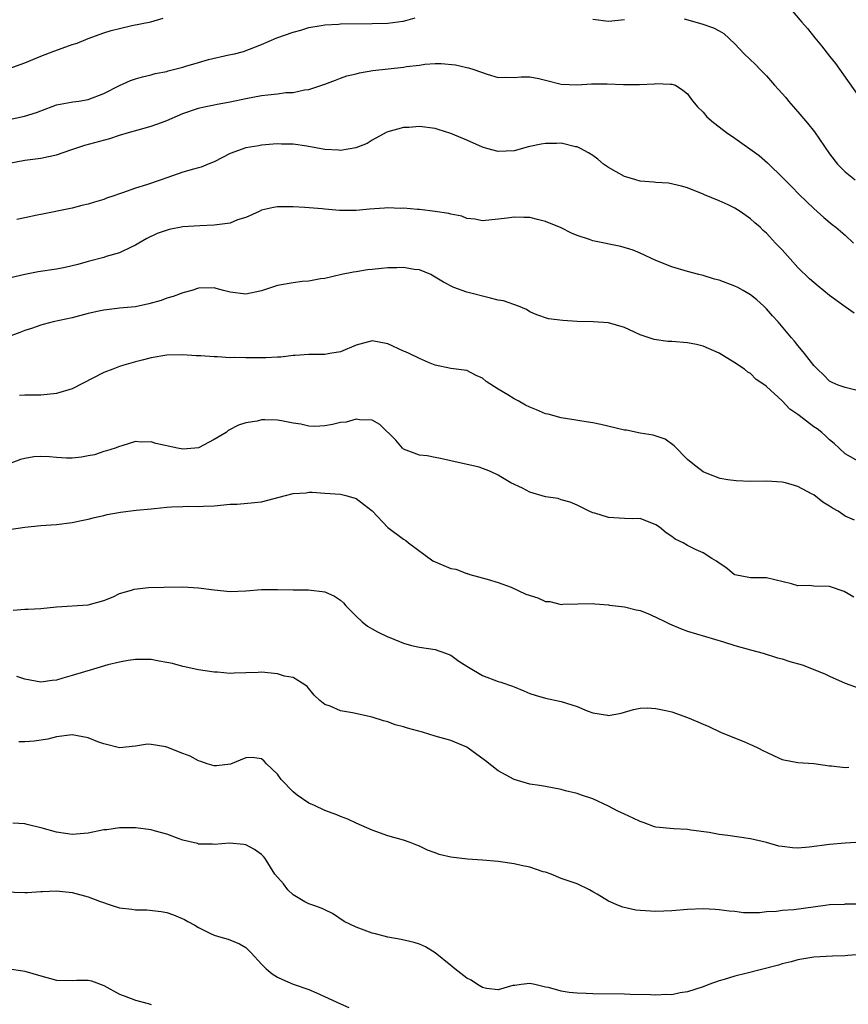
# Model space of a CAD drawing. Units: inches. Extents: x 2568000 to 2571000, y 1548000 to 1551000.
# Drawn here: x 2568576 to 2568681, y 1548820 to 1548945 of the extents above; entities that cross this region are included whole.
import ezdxf

# ---------------------------------------------------------------- set-up
doc = ezdxf.new("R2010")
doc.units = ezdxf.units.IN
doc.header["$MEASUREMENT"] = 0
doc.layers.add('LD25681548_2ft', color=135, linetype='Continuous')

msp = doc.modelspace()

# ---------------------------------------------------------------- linework, layer by layer
at = {"layer": 'LD25681548_2ft'}
for points, elevation in [([(2568673.78, 1548947), (2568675.48, 1548945), (2568676.22, 1548944.22), (2568677.13, 1548943), (2568677.99, 1548941.99), (2568679, 1548940.69), (2568679.76, 1548939.76), (2568683, 1548935.17)], 8100), ([(2568575, 1548932.68), (2568576.93, 1548933.07), (2568578.46, 1548933.54), (2568579, 1548933.77), (2568581, 1548934.53), (2568582.86, 1548934.86), (2568583.09, 1548934.92), (2568583.83, 1548935), (2568585, 1548935.18), (2568587, 1548935.94), (2568589, 1548936.99), (2568590.38, 1548937.62), (2568591, 1548937.82), (2568591.91, 1548938.09), (2568593, 1548938.34), (2568593.51, 1548938.49), (2568595, 1548938.77), (2568595.17, 1548938.83), (2568597, 1548939.28), (2568597.41, 1548939.41), (2568599, 1548939.88), (2568600.29, 1548940.29), (2568602.86, 1548940.86), (2568603.55, 1548941), (2568604.71, 1548941.29), (2568607, 1548942.17), (2568608.93, 1548943), (2568611, 1548943.72), (2568611.97, 1548943.97), (2568613, 1548944.32), (2568614.57, 1548944.57), (2568615, 1548944.68), (2568616.77, 1548944.77), (2568617, 1548944.8), (2568621, 1548944.82), (2568623, 1548944.87), (2568624.89, 1548945.11), (2568625, 1548945.12), (2568626.45, 1548945.55)], 8098), ([(2568575, 1548939.11), (2568577, 1548939.84), (2568579, 1548940.68), (2568580.67, 1548941.33), (2568581.71, 1548941.71), (2568583, 1548942.16), (2568583.64, 1548942.36), (2568585, 1548942.92), (2568587, 1548943.65), (2568587.93, 1548943.93), (2568589, 1548944.22), (2568590.57, 1548944.57), (2568592.95, 1548945.05), (2568594.51, 1548945.49)], 8100), ([(2568649, 1548945.4), (2568651, 1548945.13), (2568653, 1548945.36)], 8098), ([(2568660.56, 1548945.44), (2568662.8, 1548944.8), (2568664.29, 1548944.29), (2568665, 1548943.89), (2568665.58, 1548943.58), (2568667, 1548942.24), (2568668.17, 1548941), (2568669.62, 1548939.62), (2568670.21, 1548939), (2568671, 1548938.2), (2568672.04, 1548937), (2568673.46, 1548935.46), (2568673.82, 1548935), (2568675, 1548933.65), (2568676.22, 1548932.22), (2568677.09, 1548931.09), (2568679, 1548928.33), (2568680.02, 1548927), (2568681, 1548926.04), (2568682.26, 1548925)], 8098), ([(2568575, 1548927.14), (2568577, 1548927.5), (2568579, 1548927.75), (2568579.98, 1548927.98), (2568581, 1548928.18), (2568582.82, 1548928.82), (2568584.6, 1548929.4), (2568587.74, 1548930.26), (2568589, 1548930.66), (2568590.13, 1548931), (2568591.36, 1548931.36), (2568593, 1548931.81), (2568594.3, 1548932.3), (2568595, 1548932.54), (2568597, 1548933.42), (2568599, 1548934.09), (2568599.72, 1548934.28), (2568601, 1548934.52), (2568601.38, 1548934.62), (2568603, 1548934.91), (2568605, 1548935.34), (2568607, 1548935.7), (2568607.81, 1548935.81), (2568609, 1548935.91), (2568610.08, 1548936.08), (2568611, 1548936.09), (2568612.44, 1548936.44), (2568613, 1548936.47), (2568614.9, 1548937.1), (2568615, 1548937.16), (2568616.36, 1548937.64), (2568617, 1548937.89), (2568617.82, 1548938.18), (2568619, 1548938.46), (2568619.4, 1548938.6), (2568621.12, 1548938.88), (2568625, 1548939.31), (2568625.37, 1548939.37), (2568627, 1548939.56), (2568627.68, 1548939.68), (2568629, 1548939.75), (2568629.77, 1548939.77), (2568631.6, 1548939.6), (2568633, 1548939.26), (2568633.22, 1548939.22), (2568633.9, 1548939), (2568635.6, 1548938.4), (2568637, 1548938.01), (2568637.97, 1548938.03), (2568639, 1548938), (2568639.92, 1548938.08), (2568641, 1548938.07), (2568642.15, 1548937.85), (2568643, 1548937.66), (2568645, 1548937.13), (2568647, 1548937.04), (2568648.82, 1548937.18), (2568650.8, 1548937.2), (2568652.89, 1548937.11), (2568654.9, 1548937.1), (2568656.82, 1548937.18), (2568657, 1548937.21), (2568658.86, 1548937.14), (2568659, 1548937.15), (2568659.46, 1548937), (2568660.4, 1548936.4), (2568661, 1548935.9), (2568661.36, 1548935.36), (2568661.69, 1548935), (2568662.25, 1548934.25), (2568663, 1548933.59), (2568663.45, 1548933), (2568664.29, 1548932.29), (2568665, 1548931.75), (2568665.92, 1548931), (2568667, 1548930.28), (2568670.1, 1548928.1), (2568671.15, 1548927.15), (2568671.3, 1548927), (2568673, 1548925.36), (2568673.33, 1548925), (2568674.18, 1548924.18), (2568675.15, 1548923.15), (2568677, 1548921.37), (2568678.26, 1548920.26), (2568679.35, 1548919.35), (2568679.8, 1548919), (2568681, 1548917.98), (2568682.04, 1548917)], 8096), ([(2568682.12, 1548908.12), (2568681, 1548908.91), (2568679, 1548910.36), (2568677.55, 1548911.55), (2568677, 1548912.01), (2568676.48, 1548912.48), (2568675, 1548913.92), (2568674, 1548915), (2568673, 1548916.13), (2568672.16, 1548917), (2568671, 1548918.25), (2568670.6, 1548918.6), (2568670.19, 1548919), (2568669.55, 1548919.55), (2568669, 1548920.08), (2568667.68, 1548921), (2568667, 1548921.44), (2568666.17, 1548921.83), (2568665, 1548922.35), (2568663.13, 1548923.13), (2568663, 1548923.19), (2568661, 1548924), (2568660.23, 1548924.23), (2568658.6, 1548924.6), (2568657, 1548924.67), (2568656.72, 1548924.72), (2568655, 1548924.85), (2568654.44, 1548925), (2568653, 1548925.44), (2568651.95, 1548926.05), (2568651, 1548926.56), (2568650.34, 1548927), (2568649.63, 1548927.63), (2568649, 1548928.08), (2568648.45, 1548928.45), (2568647.41, 1548929), (2568647, 1548929.19), (2568646.79, 1548929.21), (2568645, 1548929.65), (2568644.38, 1548929.62), (2568643, 1548929.64), (2568642.45, 1548929.55), (2568641, 1548929.24), (2568640.79, 1548929.21), (2568640.09, 1548929), (2568639, 1548928.71), (2568637, 1548928.62), (2568635.54, 1548929), (2568635, 1548929.16), (2568633, 1548930.04), (2568631, 1548930.89), (2568629.4, 1548931.4), (2568629, 1548931.51), (2568627, 1548931.78), (2568625.67, 1548931.67), (2568625, 1548931.63), (2568623, 1548931.08), (2568622.81, 1548931), (2568621, 1548930.05), (2568620.37, 1548929.63), (2568618.94, 1548929.06), (2568617, 1548928.73), (2568616.77, 1548928.77), (2568615, 1548928.85), (2568612.72, 1548929.28), (2568611, 1548929.53), (2568609.52, 1548929.52), (2568609, 1548929.57), (2568608.46, 1548929.54), (2568607, 1548929.41), (2568606.66, 1548929.34), (2568605, 1548929.06), (2568603, 1548928.34), (2568601, 1548927.31), (2568600.21, 1548927), (2568599.36, 1548926.64), (2568599, 1548926.53), (2568598.38, 1548926.38), (2568597, 1548925.99), (2568595, 1548925.29), (2568594.27, 1548925), (2568592.39, 1548924.39), (2568591, 1548923.97), (2568589.38, 1548923.38), (2568589, 1548923.26), (2568588.28, 1548923), (2568587.32, 1548922.68), (2568587, 1548922.54), (2568585.8, 1548922.2), (2568585, 1548921.92), (2568584.23, 1548921.77), (2568583, 1548921.44), (2568579, 1548920.62), (2568578.55, 1548920.55), (2568577, 1548920.19), (2568575.98, 1548919.98)], 8094), ([(2568683, 1548898.17), (2568681, 1548898.69), (2568680.11, 1548899), (2568679.32, 1548899.32), (2568679, 1548899.5), (2568678.26, 1548900.26), (2568677.46, 1548901), (2568677, 1548901.48), (2568675.81, 1548903), (2568675.46, 1548903.46), (2568675, 1548904.01), (2568674.58, 1548904.58), (2568674.19, 1548905), (2568672.49, 1548907), (2568671.76, 1548907.76), (2568671, 1548908.65), (2568670.66, 1548909), (2568669.79, 1548909.79), (2568669, 1548910.44), (2568668.05, 1548911), (2568667.37, 1548911.37), (2568667, 1548911.54), (2568665, 1548912.28), (2568664.43, 1548912.43), (2568663, 1548912.87), (2568662.43, 1548913), (2568661, 1548913.39), (2568659, 1548913.99), (2568657, 1548914.8), (2568655, 1548915.72), (2568654.1, 1548916.1), (2568652.55, 1548916.55), (2568649, 1548917.27), (2568648.56, 1548917.44), (2568647, 1548917.95), (2568646.27, 1548918.27), (2568645, 1548918.91), (2568643, 1548919.74), (2568641.97, 1548919.97), (2568641, 1548920.23), (2568640.23, 1548920.23), (2568639, 1548920.28), (2568638.14, 1548920.14), (2568637, 1548920.02), (2568635, 1548919.83), (2568634.05, 1548920.05), (2568633, 1548920.13), (2568632.39, 1548920.39), (2568631, 1548920.66), (2568630.74, 1548920.74), (2568629, 1548921.02), (2568627, 1548921.24), (2568626.76, 1548921.24), (2568625, 1548921.41), (2568624.62, 1548921.38), (2568623, 1548921.48), (2568622.58, 1548921.42), (2568620.7, 1548921.3), (2568619, 1548921.13), (2568618.86, 1548921.14), (2568617, 1548921.12), (2568616.86, 1548921.14), (2568615, 1548921.28), (2568614.67, 1548921.33), (2568612.5, 1548921.5), (2568611, 1548921.6), (2568609, 1548921.6), (2568608.5, 1548921.5), (2568607, 1548921.16), (2568606.7, 1548921), (2568605, 1548920.23), (2568603.93, 1548919.93), (2568603, 1548919.54), (2568601.33, 1548919.33), (2568601, 1548919.25), (2568599.18, 1548919.18), (2568597, 1548919.04), (2568595.27, 1548918.73), (2568593.77, 1548918.23), (2568592.44, 1548917.56), (2568591.42, 1548917), (2568591, 1548916.74), (2568590.54, 1548916.54), (2568589, 1548915.78), (2568587.28, 1548915.28), (2568587, 1548915.18), (2568585, 1548914.65), (2568583.72, 1548914.28), (2568582.11, 1548913.89), (2568581, 1548913.68), (2568578.66, 1548913.34), (2568576.98, 1548913.02), (2568575, 1548912.54)], 8092), ([(2568683, 1548889.16), (2568681, 1548890.29), (2568680.21, 1548891), (2568679.6, 1548891.6), (2568679, 1548892.05), (2568678.53, 1548892.53), (2568678.01, 1548893), (2568677.43, 1548893.43), (2568677, 1548893.71), (2568675.14, 1548895.14), (2568675, 1548895.28), (2568673.96, 1548895.96), (2568673, 1548897), (2568671, 1548898.83), (2568670.78, 1548899), (2568669.72, 1548899.72), (2568669, 1548900.46), (2568668.63, 1548900.63), (2568668.24, 1548901), (2568667, 1548901.82), (2568665, 1548903.04), (2568663.65, 1548903.65), (2568663, 1548903.92), (2568662.15, 1548904.15), (2568661, 1548904.37), (2568659, 1548904.52), (2568658.52, 1548904.52), (2568656.76, 1548904.76), (2568655, 1548905.37), (2568654.28, 1548905.72), (2568653, 1548906.29), (2568651, 1548906.89), (2568649.03, 1548907.03), (2568647, 1548907.05), (2568645.17, 1548907.17), (2568643.39, 1548907.39), (2568641.89, 1548907.89), (2568641, 1548908.29), (2568640.58, 1548908.58), (2568639.55, 1548909), (2568637.68, 1548909.68), (2568637, 1548909.78), (2568636, 1548910), (2568633, 1548910.78), (2568631.37, 1548911.37), (2568630.05, 1548912.05), (2568628.81, 1548912.81), (2568628.44, 1548913), (2568627, 1548913.61), (2568626.34, 1548913.66), (2568625, 1548913.92), (2568624.14, 1548913.86), (2568623, 1548913.85), (2568622.22, 1548913.78), (2568621, 1548913.63), (2568620.41, 1548913.59), (2568619, 1548913.35), (2568618.67, 1548913.33), (2568617.12, 1548913), (2568615, 1548912.49), (2568614.45, 1548912.45), (2568613, 1548912.18), (2568612.14, 1548912.14), (2568611, 1548911.97), (2568609, 1548911.6), (2568607, 1548910.94), (2568605, 1548910.51), (2568603, 1548910.79), (2568602.16, 1548911), (2568601.26, 1548911.26), (2568601, 1548911.31), (2568599, 1548911.27), (2568598.15, 1548911), (2568597, 1548910.7), (2568595.78, 1548910.22), (2568595, 1548910.02), (2568594.28, 1548909.72), (2568592.72, 1548909.28), (2568591, 1548908.92), (2568589, 1548908.74), (2568588.69, 1548908.69), (2568587, 1548908.51), (2568586.35, 1548908.35), (2568585, 1548908.06), (2568583, 1548907.54), (2568580.56, 1548907), (2568579.33, 1548906.67), (2568579, 1548906.59), (2568577.82, 1548906.18), (2568577, 1548905.91), (2568576.35, 1548905.65), (2568574.89, 1548905.11)], 8090), ([(2568682.15, 1548881.85), (2568681, 1548882.39), (2568680.08, 1548883), (2568679.38, 1548883.38), (2568679, 1548883.65), (2568678.14, 1548884.14), (2568677, 1548885.07), (2568676.82, 1548885.18), (2568675, 1548886.14), (2568673.41, 1548886.59), (2568673, 1548886.67), (2568671, 1548886.81), (2568669, 1548886.79), (2568667.16, 1548886.84), (2568666.09, 1548887), (2568665.15, 1548887.15), (2568665, 1548887.19), (2568663.69, 1548887.69), (2568663, 1548888), (2568662.44, 1548888.44), (2568661.67, 1548889), (2568661, 1548889.57), (2568659.3, 1548891.3), (2568658.16, 1548892.16), (2568656.66, 1548892.66), (2568655, 1548892.91), (2568653.26, 1548893.26), (2568653, 1548893.3), (2568650, 1548894), (2568649, 1548894.2), (2568647.59, 1548894.41), (2568646.6, 1548894.6), (2568645, 1548894.84), (2568643.32, 1548895.32), (2568643, 1548895.37), (2568641.85, 1548895.85), (2568641, 1548896.18), (2568640.45, 1548896.45), (2568639.53, 1548897), (2568639, 1548897.27), (2568638.23, 1548897.77), (2568637, 1548898.49), (2568635.45, 1548899.45), (2568635, 1548899.87), (2568634.19, 1548900.19), (2568633, 1548900.84), (2568631, 1548901.11), (2568629, 1548901.51), (2568628.16, 1548901.84), (2568627, 1548902.36), (2568625.73, 1548903), (2568625.23, 1548903.23), (2568625, 1548903.31), (2568623, 1548904.23), (2568621, 1548904.6), (2568619, 1548904.06), (2568617, 1548903.23), (2568615.65, 1548903), (2568615, 1548902.87), (2568613, 1548902.89), (2568611.27, 1548902.73), (2568611, 1548902.75), (2568609.46, 1548902.54), (2568609, 1548902.55), (2568607.55, 1548902.45), (2568606.43, 1548902.43), (2568605, 1548902.44), (2568603.51, 1548902.49), (2568603, 1548902.47), (2568601.43, 1548902.57), (2568601, 1548902.56), (2568599.29, 1548902.71), (2568598.71, 1548902.71), (2568597, 1548902.85), (2568595, 1548902.78), (2568593, 1548902.45), (2568591.85, 1548902.15), (2568591, 1548901.95), (2568589.52, 1548901.52), (2568589, 1548901.35), (2568588.14, 1548901), (2568587, 1548900.58), (2568583, 1548898.53), (2568581, 1548897.92), (2568579, 1548897.73), (2568577, 1548897.7), (2568576.32, 1548897.68)], 8088), ([(2568682.09, 1548872.09), (2568680.84, 1548872.84), (2568679, 1548873.45), (2568677, 1548873.51), (2568676.42, 1548873.58), (2568675, 1548873.56), (2568674.19, 1548873.81), (2568671, 1548874.58), (2568669.44, 1548874.56), (2568669, 1548874.58), (2568667, 1548874.95), (2568666.89, 1548875), (2568665.86, 1548875.86), (2568665, 1548876.42), (2568664.67, 1548876.67), (2568664.1, 1548877), (2568663, 1548877.71), (2568662.11, 1548878.11), (2568661, 1548878.66), (2568660.44, 1548879), (2568659.45, 1548879.45), (2568659, 1548879.78), (2568658.27, 1548880.27), (2568657.43, 1548881), (2568657, 1548881.3), (2568655, 1548882.07), (2568653.97, 1548882.03), (2568653, 1548882.1), (2568651, 1548882.21), (2568649.26, 1548882.74), (2568649, 1548882.79), (2568648.53, 1548883), (2568647.5, 1548883.5), (2568647, 1548883.79), (2568646.14, 1548884.14), (2568645, 1548884.46), (2568644.61, 1548884.61), (2568643, 1548884.84), (2568641, 1548885.44), (2568640.06, 1548885.94), (2568638.61, 1548886.61), (2568637.98, 1548887), (2568637.35, 1548887.35), (2568637, 1548887.57), (2568636.02, 1548888.02), (2568634.57, 1548888.57), (2568631, 1548889.41), (2568629.67, 1548889.67), (2568629, 1548889.82), (2568627.99, 1548890.01), (2568627, 1548890.12), (2568625, 1548890.88), (2568624.87, 1548891), (2568624, 1548892), (2568622.01, 1548894.01), (2568621, 1548894.53), (2568619.43, 1548894.57), (2568619, 1548894.69), (2568617.71, 1548894.29), (2568617, 1548894.24), (2568615.99, 1548894.01), (2568615, 1548893.82), (2568613.76, 1548893.76), (2568613, 1548893.78), (2568611.98, 1548894.02), (2568611, 1548894.16), (2568609.53, 1548894.47), (2568609, 1548894.56), (2568607.42, 1548894.58), (2568607, 1548894.57), (2568606.44, 1548894.44), (2568605, 1548894.19), (2568604.08, 1548893.92), (2568602.77, 1548893.23), (2568602.51, 1548893), (2568601, 1548892.08), (2568599, 1548891.05), (2568598.54, 1548891), (2568597, 1548890.88), (2568596.34, 1548891), (2568593.61, 1548891.61), (2568593, 1548891.81), (2568591.74, 1548891.74), (2568591, 1548891.83), (2568589.3, 1548891.3), (2568589, 1548891.23), (2568588.42, 1548891), (2568587.35, 1548890.65), (2568587, 1548890.57), (2568585.83, 1548890.17), (2568585, 1548890.03), (2568584.16, 1548889.84), (2568583, 1548889.73), (2568582.26, 1548889.74), (2568581, 1548889.81), (2568580.1, 1548889.9), (2568579, 1548889.96), (2568578.11, 1548889.89), (2568577, 1548889.7), (2568576.44, 1548889.56), (2568575, 1548889.01)], 8086), ([(2568575, 1548880.67), (2568576.98, 1548880.98), (2568579, 1548881.19), (2568581, 1548881.33), (2568583, 1548881.57), (2568584.17, 1548881.83), (2568585, 1548881.98), (2568585.8, 1548882.2), (2568587, 1548882.47), (2568587.42, 1548882.58), (2568589.11, 1548882.88), (2568591.12, 1548883.12), (2568593, 1548883.31), (2568593.37, 1548883.37), (2568595, 1548883.52), (2568595.56, 1548883.56), (2568597, 1548883.62), (2568597.63, 1548883.63), (2568599, 1548883.59), (2568599.65, 1548883.65), (2568601, 1548883.67), (2568603, 1548883.89), (2568603.91, 1548883.91), (2568606.09, 1548884.09), (2568607, 1548884.21), (2568610.02, 1548885), (2568611, 1548885.27), (2568612.65, 1548885.35), (2568613, 1548885.4), (2568613.4, 1548885.4), (2568615, 1548885.29), (2568617, 1548885.18), (2568617.7, 1548885), (2568619, 1548884.63), (2568619.92, 1548883.92), (2568621, 1548883.04), (2568623, 1548880.94), (2568625, 1548879.45), (2568625.28, 1548879.28), (2568625.61, 1548879), (2568628.7, 1548876.7), (2568631, 1548875.75), (2568631.64, 1548875.64), (2568633, 1548875.12), (2568633.1, 1548875.1), (2568633.42, 1548875), (2568635.6, 1548874.4), (2568637, 1548873.97), (2568638.64, 1548873.36), (2568640.5, 1548872.5), (2568642.01, 1548872.01), (2568643, 1548871.58), (2568643.55, 1548871.55), (2568645, 1548871.19), (2568645.21, 1548871.21), (2568649, 1548871.32), (2568649.25, 1548871.25), (2568651, 1548871.14), (2568651.11, 1548871.11), (2568653, 1548870.89), (2568654.49, 1548870.49), (2568655, 1548870.42), (2568655.97, 1548870.03), (2568657, 1548869.59), (2568658.22, 1548869), (2568658.71, 1548868.71), (2568660.12, 1548868.12), (2568661, 1548867.8), (2568665.54, 1548866.46), (2568667, 1548865.99), (2568669, 1548865.42), (2568670.58, 1548865), (2568672.42, 1548864.42), (2568673, 1548864.28), (2568673.96, 1548863.96), (2568675.52, 1548863.52), (2568678.4, 1548862.4), (2568679, 1548862.1), (2568681, 1548861.21), (2568682.63, 1548860.63)], 8084), ([(2568575.52, 1548870.48), (2568577, 1548870.57), (2568577.42, 1548870.58), (2568579, 1548870.69), (2568581, 1548870.88), (2568585, 1548871.13), (2568587, 1548871.7), (2568588.17, 1548872.17), (2568589, 1548872.58), (2568590.5, 1548873), (2568590.86, 1548873.14), (2568592.65, 1548873.35), (2568594.61, 1548873.39), (2568597, 1548873.41), (2568599, 1548873.3), (2568600.98, 1548873.02), (2568603, 1548872.84), (2568605, 1548872.93), (2568607, 1548873.07), (2568609, 1548873.08), (2568611, 1548873.04), (2568612.96, 1548873.04), (2568615, 1548872.78), (2568616.24, 1548872.24), (2568617, 1548871.72), (2568617.4, 1548871.4), (2568617.7, 1548871), (2568619, 1548869.69), (2568619.76, 1548869), (2568620.43, 1548868.43), (2568621, 1548868.1), (2568621.71, 1548867.71), (2568623, 1548867.1), (2568623.27, 1548867), (2568625, 1548866.26), (2568626.02, 1548865.98), (2568627, 1548865.75), (2568629, 1548865.46), (2568630.33, 1548865), (2568631, 1548864.75), (2568632, 1548864), (2568633, 1548863.38), (2568633.22, 1548863.22), (2568635, 1548862.18), (2568637, 1548861.43), (2568637.34, 1548861.34), (2568638.83, 1548860.83), (2568639, 1548860.74), (2568640.24, 1548860.24), (2568641, 1548859.91), (2568641.68, 1548859.68), (2568643, 1548859.32), (2568645, 1548858.9), (2568647, 1548858.23), (2568648.29, 1548857.71), (2568649, 1548857.44), (2568650.87, 1548857.13), (2568651, 1548857.12), (2568652.59, 1548857.41), (2568654.14, 1548857.86), (2568655, 1548858.05), (2568655.9, 1548858.1), (2568657, 1548858.01), (2568658.24, 1548857.76), (2568659, 1548857.56), (2568661, 1548856.85), (2568662.32, 1548856.32), (2568663, 1548855.99), (2568663.71, 1548855.71), (2568665.17, 1548855), (2568668.21, 1548853.79), (2568669, 1548853.43), (2568669.29, 1548853.29), (2568669.91, 1548853), (2568670.61, 1548852.61), (2568671, 1548852.45), (2568671.98, 1548851.98), (2568673, 1548851.55), (2568675, 1548851.14), (2568677, 1548851.03), (2568679, 1548850.74), (2568679.27, 1548850.73), (2568681, 1548850.5), (2568681.45, 1548850.55)], 8082), ([(2568683, 1548841.03), (2568681, 1548840.91), (2568679, 1548840.77), (2568676.42, 1548840.42), (2568675, 1548840.3), (2568674.32, 1548840.32), (2568673, 1548840.49), (2568672.56, 1548840.56), (2568671, 1548841), (2568669, 1548841.47), (2568666.1, 1548841.9), (2568665, 1548842.03), (2568663.73, 1548842.27), (2568661.41, 1548842.59), (2568661, 1548842.64), (2568659.28, 1548842.72), (2568657, 1548842.94), (2568656.81, 1548843), (2568655.51, 1548843.51), (2568655, 1548843.65), (2568654.11, 1548844.11), (2568653, 1548844.59), (2568652.17, 1548845), (2568651, 1548845.63), (2568649, 1548846.55), (2568647.56, 1548847), (2568647, 1548847.2), (2568645.54, 1548847.54), (2568645, 1548847.72), (2568643, 1548848.09), (2568642.25, 1548848.25), (2568641, 1548848.41), (2568639, 1548848.99), (2568637, 1548850.11), (2568635.37, 1548851.37), (2568633, 1548853.1), (2568631, 1548853.95), (2568629, 1548854.5), (2568627.4, 1548855), (2568625.51, 1548855.51), (2568625, 1548855.67), (2568623.93, 1548855.93), (2568623, 1548856.29), (2568622.44, 1548856.44), (2568621, 1548856.91), (2568618.54, 1548857.46), (2568617, 1548857.72), (2568615.71, 1548858.29), (2568615, 1548858.51), (2568614.4, 1548859), (2568613.67, 1548859.67), (2568612.77, 1548860.77), (2568612.47, 1548861), (2568611, 1548861.91), (2568609.89, 1548862.11), (2568609, 1548862.41), (2568607, 1548862.59), (2568606.55, 1548862.55), (2568605, 1548862.5), (2568603.52, 1548862.48), (2568603, 1548862.42), (2568601.41, 1548862.59), (2568601, 1548862.59), (2568599, 1548862.9), (2568598.6, 1548863), (2568597.28, 1548863.28), (2568597, 1548863.32), (2568595.7, 1548863.7), (2568595, 1548863.81), (2568594.01, 1548864.01), (2568593, 1548864.19), (2568591, 1548864.21), (2568590.07, 1548864.07), (2568589, 1548863.86), (2568587.51, 1548863.51), (2568585.71, 1548863), (2568583, 1548862.16), (2568581.82, 1548861.82), (2568581, 1548861.6), (2568580.46, 1548861.54), (2568579, 1548861.33), (2568577, 1548861.73), (2568575.96, 1548862.04)], 8080), ([(2568682.82, 1548833.18), (2568681, 1548833.17), (2568680.85, 1548833.15), (2568679, 1548833.09), (2568678.44, 1548833), (2568674.47, 1548832.47), (2568673, 1548832.38), (2568672.26, 1548832.26), (2568671, 1548832.23), (2568670.11, 1548832.11), (2568668.11, 1548832.11), (2568667, 1548832.24), (2568666.29, 1548832.29), (2568665, 1548832.49), (2568664.51, 1548832.51), (2568663, 1548832.61), (2568661, 1548832.53), (2568659, 1548832.35), (2568657, 1548832.25), (2568655, 1548832.37), (2568654.45, 1548832.45), (2568652.79, 1548832.79), (2568652.24, 1548833), (2568651, 1548833.56), (2568649.55, 1548834.45), (2568649, 1548834.77), (2568648.55, 1548835), (2568647, 1548835.75), (2568645, 1548836.45), (2568643.71, 1548837), (2568643, 1548837.23), (2568642.7, 1548837.3), (2568641, 1548837.89), (2568639.9, 1548838.1), (2568639, 1548838.32), (2568637, 1548838.59), (2568635, 1548838.78), (2568633.1, 1548838.9), (2568631, 1548839.14), (2568629.5, 1548839.5), (2568629, 1548839.7), (2568628.03, 1548840.03), (2568627, 1548840.56), (2568626.66, 1548840.66), (2568625.85, 1548841), (2568625, 1548841.3), (2568623, 1548841.86), (2568621, 1548842.58), (2568619, 1548843.46), (2568617.95, 1548843.95), (2568617, 1548844.32), (2568616.53, 1548844.53), (2568615, 1548845.06), (2568613.69, 1548845.69), (2568613, 1548845.98), (2568611.49, 1548847), (2568611, 1548847.44), (2568609.5, 1548849), (2568609, 1548849.65), (2568607.63, 1548851), (2568607.33, 1548851.33), (2568607, 1548851.63), (2568605.79, 1548851.79), (2568605, 1548851.75), (2568603.05, 1548850.95), (2568601.28, 1548850.72), (2568601, 1548850.71), (2568600.09, 1548851), (2568599.29, 1548851.29), (2568599, 1548851.35), (2568597.94, 1548851.94), (2568597, 1548852.31), (2568595, 1548853.08), (2568594.88, 1548853.12), (2568593, 1548853.43), (2568592.52, 1548853.48), (2568591, 1548853.23), (2568589, 1548853), (2568587, 1548853.52), (2568586.23, 1548853.77), (2568585, 1548854.27), (2568583, 1548854.64), (2568581, 1548854.4), (2568579.91, 1548854.09), (2568578.15, 1548853.85), (2568577, 1548853.79), (2568576.22, 1548853.78)], 8078), ([(2568683, 1548826.81), (2568681.31, 1548826.69), (2568681, 1548826.64), (2568679.39, 1548826.61), (2568677, 1548826.48), (2568675, 1548826.15), (2568674.12, 1548825.88), (2568673, 1548825.61), (2568672.55, 1548825.45), (2568668.39, 1548824.39), (2568667, 1548824.07), (2568665.63, 1548823.63), (2568665, 1548823.46), (2568663.7, 1548823), (2568663, 1548822.71), (2568661, 1548822.06), (2568660.07, 1548821.93), (2568659, 1548821.71), (2568658.28, 1548821.72), (2568657, 1548821.66), (2568656.29, 1548821.71), (2568653.74, 1548821.74), (2568653, 1548821.77), (2568649, 1548821.82), (2568648.13, 1548821.87), (2568647, 1548821.9), (2568645.99, 1548821.99), (2568645, 1548822.17), (2568643.39, 1548822.61), (2568643, 1548822.68), (2568641.63, 1548823), (2568641, 1548823.13), (2568639.89, 1548823), (2568639.12, 1548822.88), (2568638.86, 1548822.86), (2568637, 1548822.35), (2568635.5, 1548822.5), (2568635, 1548822.64), (2568634.37, 1548823), (2568633.55, 1548823.55), (2568633, 1548823.82), (2568631.49, 1548825), (2568631, 1548825.43), (2568629, 1548827.02), (2568627.76, 1548827.76), (2568627, 1548828.12), (2568626.34, 1548828.34), (2568624.71, 1548828.71), (2568623, 1548829.01), (2568621.43, 1548829.43), (2568621, 1548829.53), (2568619, 1548830.26), (2568617.48, 1548831), (2568615.99, 1548831.99), (2568615, 1548832.47), (2568614.66, 1548832.66), (2568613.64, 1548833), (2568613, 1548833.24), (2568612.5, 1548833.5), (2568611, 1548834.37), (2568610.32, 1548835), (2568609.76, 1548835.76), (2568608.7, 1548837), (2568608.14, 1548837.86), (2568607.44, 1548839), (2568607.24, 1548839.24), (2568607, 1548839.49), (2568606.12, 1548840.12), (2568605, 1548840.7), (2568604.76, 1548840.76), (2568602.93, 1548840.93), (2568601, 1548840.77), (2568600.79, 1548840.79), (2568599, 1548840.81), (2568598.86, 1548840.86), (2568597, 1548841.32), (2568596.53, 1548841.47), (2568595, 1548842.05), (2568593.57, 1548842.43), (2568593, 1548842.61), (2568591, 1548842.87), (2568589, 1548842.86), (2568587.37, 1548842.63), (2568587, 1548842.6), (2568585, 1548842.21), (2568583, 1548842.04), (2568581, 1548842.32), (2568579.17, 1548842.83), (2568577.27, 1548843.27), (2568577, 1548843.36), (2568575.47, 1548843.47)], 8076), ([(2568573, 1548834.8), (2568577, 1548834.67), (2568577.32, 1548834.68), (2568579, 1548834.79), (2568579.21, 1548834.79), (2568581, 1548834.89), (2568583, 1548834.66), (2568585, 1548834.12), (2568586.45, 1548833.55), (2568588.05, 1548833), (2568589, 1548832.73), (2568590.57, 1548832.57), (2568591, 1548832.47), (2568592.46, 1548832.47), (2568594.26, 1548832.26), (2568595, 1548832.12), (2568595.85, 1548831.85), (2568597.24, 1548831.24), (2568597.64, 1548831), (2568598.54, 1548830.54), (2568599, 1548830.23), (2568600.53, 1548829.47), (2568601, 1548829.25), (2568601.84, 1548829), (2568602.76, 1548828.76), (2568604.18, 1548828.18), (2568605, 1548827.68), (2568605.35, 1548827.35), (2568605.66, 1548827), (2568607, 1548825.59), (2568607.6, 1548825), (2568608.36, 1548824.36), (2568609, 1548823.94), (2568609.63, 1548823.63), (2568611, 1548823.05), (2568613, 1548822.36), (2568613.97, 1548821.97), (2568617, 1548820.54), (2568618.07, 1548820.07)], 8074), ([(2568575, 1548824.99), (2568576.73, 1548824.73), (2568577, 1548824.7), (2568579, 1548824.1), (2568581, 1548823.57), (2568583, 1548823.52), (2568583.55, 1548823.55), (2568585, 1548823.55), (2568585.45, 1548823.45), (2568587, 1548822.9), (2568589, 1548821.8), (2568589.56, 1548821.56), (2568591, 1548821), (2568592.6, 1548820.6), (2568593, 1548820.46)], 8072)]:
    msp.add_lwpolyline(points, dxfattribs=dict(at, elevation=elevation))

doc.saveas('drawing.dxf')
